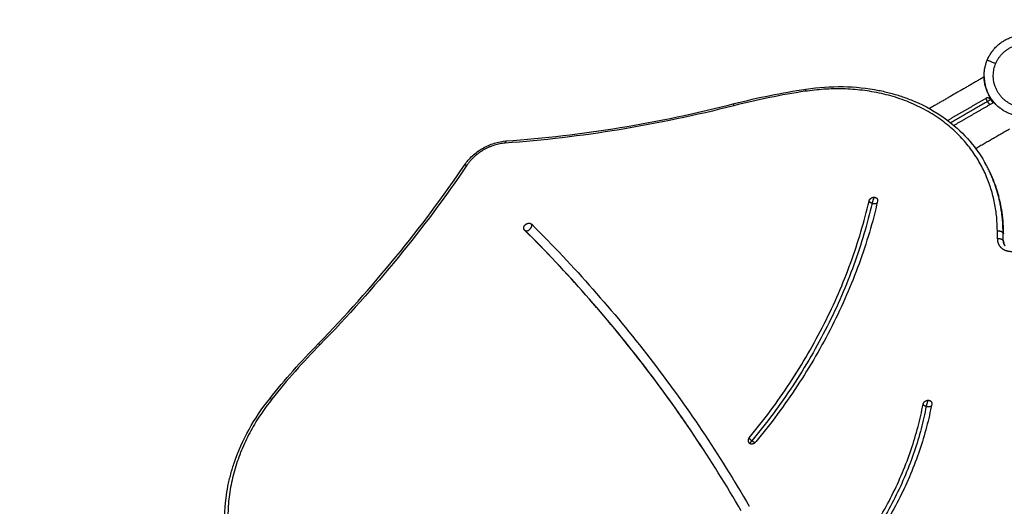
# Model space of a CAD drawing. Units: millimetres. Extents: x -10.7 to 15.6, y -0.2 to 19.1.
# Drawn here: x 2.1 to 3.2, y 5.6 to 6.1 of the extents above; entities that cross this region are included whole.
import ezdxf

# ---------------------------------------------------------------- set-up
doc = ezdxf.new("R2010")
doc.units = ezdxf.units.MM
doc.layers.add('DIASTASEIS', color=253, linetype='Continuous', lineweight=5)
doc.layers.add('Make2D$Visible$Tangents', color=253, linetype='Continuous')
doc.styles.get("Standard").update_dxf_attribs({"font": 'ARIALN.TTF'})
doc.dimstyles.new('STANDARD_ACAD', dxfattribs={"dimtxt": 0.18, "dimasz": 0.15, "dimexe": 0.18, "dimexo": 0.0625, "dimgap": 0.09, "dimtad": 0, "dimtih": 1, "dimtoh": 1, "dimzin": 0, "dimdsep": 46, "dimtxsty": 'Standard', "dimblk": 'OBLIQUE', "dimcen": 0.09, "dimadec": 0, "dimazin": 0, "dimtfac": 1, "dimtofl": 0, "dimtmove": 0, "dimatfit": 3, "dimfxl": 1, "dimtolj": 1, "dimtzin": 0, "dimarcsym": 0})

# ---------------------------------------------------------------- blocks, each defined once
blk = doc.blocks.new('_Oblique')
at = {"color": 0, "linetype": 'ByBlock', "lineweight": -2, "transparency": 16777216}
blk.add_line((-0.5, -0.5), (0.5, 0.5), dxfattribs=at)
blk = doc.blocks.new('*D11')
at = {"layer": 'Defpoints', "color": 0}
for p in [(15.4772, 11.0203), (0, 4.9384), (15.4772, 4.8068)]:
    blk.add_point(p, dxfattribs=at)
at = {"layer": 'DIASTASEIS', "color": 0, "lineweight": -2}
for p, q in [((0, 5.0009), (0, 11.2003)), ((15.4772, 4.8693), (15.4772, 11.2003)), ((0, 11.0203), (7.4067, 11.0203)), ((15.4772, 11.0203), (8.0705, 11.0203))]:
    blk.add_line(p, q, dxfattribs=at)
at = {"layer": 'DIASTASEIS', "color": 0, "linetype": 'ByBlock', "lineweight": -2, "xscale": 0.15, "yscale": 0.15, "zscale": 0.15, "rotation": 180}
blk.add_blockref('_Oblique', (0, 11.0203), dxfattribs=at)
at = {"layer": 'DIASTASEIS', "color": 0, "linetype": 'ByBlock', "lineweight": -2, "xscale": 0.15, "yscale": 0.15, "zscale": 0.15}
blk.add_blockref('_Oblique', (15.4772, 11.0203), dxfattribs=at)
at = {"layer": 'DIASTASEIS', "color": 0, "insert": (7.7386, 11.0203), "char_height": 0.18, "attachment_point": 5}
blk.add_mtext('\\A1;\\A1;15.50', dxfattribs=at)
blk = doc.blocks.new('*D12')
at = {"layer": 'Defpoints', "color": 0}
for p in [(13.954, 8.9726), (1.7, 4.9384), (13.954, 4.7952)]:
    blk.add_point(p, dxfattribs=at)
at = {"layer": 'DIASTASEIS', "color": 0, "lineweight": -2}
for p, q in [((1.7, 5.0009), (1.7, 9.1526)), ((13.954, 4.8577), (13.954, 9.1526)), ((1.7, 8.9726), (7.4951, 8.9726)), ((13.954, 8.9726), (8.1589, 8.9726))]:
    blk.add_line(p, q, dxfattribs=at)
at = {"layer": 'DIASTASEIS', "color": 0, "linetype": 'ByBlock', "lineweight": -2, "xscale": 0.15, "yscale": 0.15, "zscale": 0.15, "rotation": 180}
blk.add_blockref('_Oblique', (1.7, 8.9726), dxfattribs=at)
at = {"layer": 'DIASTASEIS', "color": 0, "linetype": 'ByBlock', "lineweight": -2, "xscale": 0.15, "yscale": 0.15, "zscale": 0.15}
blk.add_blockref('_Oblique', (13.954, 8.9726), dxfattribs=at)
at = {"layer": 'DIASTASEIS', "color": 0, "insert": (7.827, 8.9726), "char_height": 0.18, "attachment_point": 5}
blk.add_mtext('\\A1;\\A1;12.30', dxfattribs=at)
blk = doc.blocks.new('*D13')
at = {"layer": 'Defpoints', "color": 0}
for p in [(2.4609, 10.4944), (-0.8948, 0), (6.053, 0)]:
    blk.add_point(p, dxfattribs=at)
at = {"layer": 'DIASTASEIS', "color": 0, "lineweight": -2}
for p, q in [((2.3984, 10.4944), (-1.0748, 10.4944)), ((-0.8948, 10.4944), (-0.8948, 5.4291)), ((-0.8948, 0), (-0.8948, 5.0653)), ((5.9905, 0), (-1.0748, 0))]:
    blk.add_line(p, q, dxfattribs=at)
at = {"layer": 'DIASTASEIS', "color": 0, "linetype": 'ByBlock', "lineweight": -2, "xscale": 0.15, "yscale": 0.15, "zscale": 0.15}
for p, rotation in [((-0.8948, 10.4944), 90), ((-0.8948, 0), 270)]:
    blk.add_blockref('_Oblique', p, dxfattribs=dict(at, rotation=rotation))
at = {"layer": 'DIASTASEIS', "color": 0, "insert": (-0.8948, 5.2472), "char_height": 0.18, "attachment_point": 5}
blk.add_mtext('\\A1;\\A1;10.50', dxfattribs=at)
blk = doc.blocks.new('*D14')
at = {"layer": 'Defpoints', "color": 0}
for p in [(2.7032, 8.5569), (0.8262, 1.9354), (6.3023, 1.9354)]:
    blk.add_point(p, dxfattribs=at)
at = {"layer": 'DIASTASEIS', "color": 0, "lineweight": -2}
for p, q in [((2.6407, 8.5569), (0.6462, 8.5569)), ((0.8262, 8.5569), (0.8262, 5.4281)), ((0.8262, 1.9354), (0.8262, 5.0642)), ((6.2398, 1.9354), (0.6462, 1.9354))]:
    blk.add_line(p, q, dxfattribs=at)
at = {"layer": 'DIASTASEIS', "color": 0, "linetype": 'ByBlock', "lineweight": -2, "xscale": 0.15, "yscale": 0.15, "zscale": 0.15}
for p, rotation in [((0.8262, 8.5569), 90), ((0.8262, 1.9354), 270)]:
    blk.add_blockref('_Oblique', p, dxfattribs=dict(at, rotation=rotation))
at = {"layer": 'DIASTASEIS', "color": 0, "insert": (0.8262, 5.2462), "char_height": 0.18, "attachment_point": 5}
blk.add_mtext('\\A1;\\A1;6.60', dxfattribs=at)
blk = doc.blocks.new('s307')
for points, weights, knots in [([(1.5061, 11.7256), (1.5231, 11.7667), (1.5642, 11.7497), (1.6052, 11.7326), (1.5882, 11.6916)], [1, 0.707106781187, 1, 0.707106781187, 1], [0, 0, 0, 54.113592, 54.113592, 108.227183, 108.227183, 108.227183]), ([(1.5882, 11.6916), (1.5711, 11.6505), (1.5301, 11.6676), (1.489, 11.6846), (1.5061, 11.7256)], [1, 0.707106781187, 1, 0.707106781187, 1], [0, 0, 0, 54.113592, 54.113592, 108.227183, 108.227183, 108.227183]), ([(1.3776, 11.5724), (1.378, 11.5741), (1.3796, 11.5754), (1.3813, 11.5766), (1.3832, 11.5766)], [1, 0.923879158347, 1, 0.923879158347, 1], [-7.854001, -7.854001, -7.854001, -3.927001, -3.927001, 0, 0, 0]), ([(1.4363, 11.3514), (1.4367, 11.3532), (1.4383, 11.3545), (1.4399, 11.3558), (1.4418, 11.3558)], [1, 0.923879062018, 1, 0.923879062018, 1], [-7.854006, -7.854006, -7.854006, -3.927003, -3.927003, 0, 0, 0])]:
    blk.add_rational_spline(points, weights, degree=2, knots=knots)
for points, degree in [([(1.5027, 11.7073), (1.4729, 11.6901), (1.4432, 11.673)], 2), ([(1.231, 11.6783), (1.2569, 11.6849), (1.283, 11.6902), (1.3091, 11.6941)], 3), ([(1.463, 11.6601), (1.4837, 11.672), (1.5044, 11.684)], 2), ([(1.5134, 11.6797), (1.4916, 11.6671), (1.4699, 11.6546)], 2), ([(1.5302, 11.6505), (1.5119, 11.6399), (1.4936, 11.6294)], 2), ([(1.5032, 11.6148), (1.5035, 11.6143), (1.5038, 11.6138)], 2), ([(1.0035, 11.5405), (1.0032, 11.5408), (1.003, 11.5411), (1.0027, 11.5415)], 3), ([(1.5233, 11.5297), (1.5233, 11.5337), (1.5233, 11.5377)], 2), ([(1.5233, 11.5377), (1.5236, 11.5371), (1.5239, 11.5366)], 2), ([(1.5239, 11.5286), (1.5236, 11.5291), (1.5233, 11.5297)], 2), ([(1.0965, 11.439), (1.0965, 11.439), (1.0965, 11.439)], 2), ([(0.7261, 11.3575), (0.7425, 11.3781), (0.7601, 11.3981), (0.7789, 11.4172)], 3), ([(1.1181, 11.4126), (1.1181, 11.4126), (1.1181, 11.4126)], 2)]:
    blk.add_open_spline(points, degree=degree)
for points, knots in [([(1.5027, 11.7073), (1.5027, 11.7073), (1.5027, 11.7072), (1.5027, 11.7068), (1.5027, 11.7065), (1.5028, 11.7058), (1.5028, 11.7053), (1.5029, 11.7042), (1.503, 11.7036), (1.5031, 11.7022), (1.5033, 11.7014), (1.5036, 11.6997), (1.5038, 11.6988), (1.5042, 11.6969), (1.5045, 11.6958), (1.5053, 11.6937), (1.5057, 11.6925), (1.5066, 11.6904), (1.507, 11.6894), (1.5075, 11.6884)], [0, 0, 0, 0, 0.0247211, 0.0247211, 0.0494422, 0.0494422, 0.0740901, 0.0740901, 0.0987379, 0.0987379, 0.1252112, 0.1252112, 0.1516845, 0.1516845, 0.1796995, 0.1796995, 0.2077145, 0.2077145, 0.2326607, 0.2326607, 0.2326607, 0.2326607]), ([(1.3091, 11.6941), (1.3362, 11.6981), (1.363, 11.6977), (1.3926, 11.6919), (1.3969, 11.6908), (1.4056, 11.6885), (1.4098, 11.6873), (1.4183, 11.6844), (1.4224, 11.6828), (1.4388, 11.6758), (1.4503, 11.6694), (1.4607, 11.6618), (1.4783, 11.649), (1.4926, 11.6331), (1.5032, 11.6148)], [0, 0, 0, 0, 85.439412, 85.439412, 100.482705, 100.482705, 115.702376, 115.702376, 131.067363, 131.067363, 177.726509, 177.726509, 177.726509, 256.301631, 256.301631, 256.301631, 256.301631]), ([(1.5238, 11.6708), (1.5238, 11.6708), (1.5237, 11.6708), (1.5235, 11.6709), (1.5233, 11.6711), (1.5228, 11.6714), (1.5225, 11.6716), (1.5217, 11.6721), (1.5213, 11.6725), (1.5202, 11.6732), (1.5197, 11.6736), (1.5185, 11.6746), (1.5178, 11.6752), (1.5163, 11.6765), (1.5156, 11.6773), (1.5141, 11.6788), (1.5134, 11.6797), (1.5119, 11.6815), (1.5111, 11.6825), (1.5098, 11.6844), (1.5092, 11.6854), (1.5082, 11.687), (1.5079, 11.6877), (1.5075, 11.6884)], [0.4999649, 0.4999649, 0.4999649, 0.4999649, 0.5183892, 0.5183892, 0.5418565, 0.5418565, 0.5653239, 0.5653239, 0.5898952, 0.5898952, 0.6144664, 0.6144664, 0.6417656, 0.6417656, 0.6690648, 0.6690648, 0.6968023, 0.6968023, 0.7245399, 0.7245399, 0.7498982, 0.7498982, 0.7673019, 0.7673019, 0.7673019, 0.7673019]), ([(0.9832, 11.6377), (1.0243, 11.6407), (1.0657, 11.6456), (1.107, 11.6523), (1.1484, 11.6591), (1.1898, 11.6677), (1.231, 11.6783)], [0, 0, 0, 0, 130.221779, 130.221779, 130.221779, 260.446793, 260.446793, 260.446793, 260.446793]), ([(0.9379, 11.6115), (0.9403, 11.6151), (0.9432, 11.6184), (0.9498, 11.6246), (0.9536, 11.6273), (0.9576, 11.6297), (0.9617, 11.632), (0.9659, 11.6339), (0.9746, 11.6366), (0.9789, 11.6374), (0.9832, 11.6377)], [0, 0, 0, 0, 13.532363, 13.532363, 27.5569, 27.5569, 27.5569, 41.581437, 41.581437, 55.1138, 55.1138, 55.1138, 55.1138]), ([(0.7789, 11.4172), (0.8086, 11.4476), (0.8367, 11.4792), (0.8633, 11.5116), (0.8898, 11.544), (0.9147, 11.5774), (0.9379, 11.6115)], [0, 0, 0, 0, 130.225014, 130.225014, 130.225014, 260.446793, 260.446793, 260.446793, 260.446793]), ([(1.2473, 11.3148), (1.2552, 11.3244), (1.2707, 11.344), (1.292, 11.3745), (1.3116, 11.4062), (1.3351, 11.4496), (1.3591, 11.505), (1.3724, 11.55), (1.3776, 11.5724)], [-317.938494, -317.938494, -317.938494, -317.938494, -279.036454, -239.572772, -199.698812, -159.576871, -79.26788, 0, 0, 0, 0]), ([(1.3869, 11.5723), (1.3817, 11.5495), (1.3681, 11.5038), (1.3438, 11.4476), (1.3199, 11.4035), (1.3, 11.3714), (1.2783, 11.3403), (1.2626, 11.3204), (1.2545, 11.3106)], [0, 0, 0, 0, 79.26788, 159.576871, 199.698812, 239.572772, 279.036454, 317.938494, 317.938494, 317.938494, 317.938494]), ([(1.2386, 11.2355), (1.2225, 11.2634), (1.1885, 11.3181), (1.132, 11.3965), (1.0705, 11.471), (1.0262, 11.518), (1.0033, 11.5408)], [-483.249911, -483.249911, -483.249911, -483.249911, -362.007305, -240.937632, -120.212351, 0, 0, 0, 0]), ([(1.2386, 11.2355), (1.2225, 11.2634), (1.2055, 11.2907), (1.1876, 11.3174), (1.1697, 11.3441), (1.1509, 11.3702), (1.1312, 11.3957), (1.1116, 11.4212), (1.0911, 11.446), (1.0698, 11.4702), (1.0485, 11.4943), (1.0264, 11.5177), (1.0035, 11.5405)], [482.24604, 482.24604, 482.24604, 482.24604, 603.23724, 603.23724, 603.23724, 724.055301, 724.055301, 724.055301, 844.529205, 844.529205, 844.529205, 964.493554, 964.493554, 964.493554, 964.493554]), ([(1.0109, 11.5472), (1.0339, 11.5243), (1.0784, 11.477), (1.1402, 11.4022), (1.1969, 11.3234), (1.2311, 11.2685), (1.2473, 11.2405)], [0, 0, 0, 0, 120.212351, 240.937632, 362.007305, 483.249911, 483.249911, 483.249911, 483.249911]), ([(0.6977, 11.1497), (0.6871, 11.168), (0.6806, 11.1884), (0.6783, 11.21), (0.6769, 11.2229), (0.677, 11.236), (0.6792, 11.2537), (0.6799, 11.2581), (0.6816, 11.2668), (0.6827, 11.2712), (0.685, 11.2798), (0.6863, 11.2841), (0.696, 11.3126), (0.7091, 11.336), (0.7261, 11.3575)], [0, 0, 0, 0, 78.575118, 78.575118, 78.575118, 125.234262, 125.234262, 140.599249, 140.599249, 155.818919, 155.818919, 170.862211, 170.862211, 256.301619, 256.301619, 256.301619, 256.301619]), ([(1.3415, 11.1631), (1.3474, 11.1697), (1.359, 11.1833), (1.375, 11.2051), (1.3897, 11.2282), (1.4028, 11.2523), (1.4142, 11.2771), (1.4237, 11.3021), (1.4311, 11.3269), (1.4348, 11.3433), (1.4363, 11.3514)], [-234.339198, -234.339198, -234.339198, -234.339198, -206.742738, -178.085775, -148.620909, -118.64238, -88.470237, -58.432241, -28.845522, 0, 0, 0, 0]), ([(1.4457, 11.3517), (1.4442, 11.3434), (1.4404, 11.3265), (1.4328, 11.3011), (1.4231, 11.2755), (1.4114, 11.2502), (1.398, 11.2255), (1.3829, 11.2017), (1.3665, 11.1794), (1.3545, 11.1653), (1.3484, 11.1586)], [0, 0, 0, 0, 28.845522, 58.432241, 88.470237, 118.64238, 148.620909, 178.085775, 206.742738, 234.339198, 234.339198, 234.339198, 234.339198]), ([(1.2478, 11.3089), (1.2474, 11.3091), (1.2472, 11.3094), (1.2469, 11.3097), (1.2469, 11.3098), (1.2469, 11.3098), (1.2468, 11.3099), (1.2468, 11.3099), (1.2468, 11.3099), (1.2467, 11.31), (1.2466, 11.3101), (1.2466, 11.3102)], [0.003713, 0.003713, 0.003713, 0.003713, 1.194589, 1.194589, 1.194589, 1.356016, 1.356016, 1.460434, 1.460434, 1.460434, 1.824632, 1.824632, 1.824632, 1.824632])]:
    blk.add_open_spline(points, degree=3, knots=knots)
for points, weights in [([(1.5097, 11.6828), (1.5076, 11.6858), (1.5044, 11.684)], [1, 0.735149572422, 1]), ([(1.5097, 11.6828), (1.511, 11.6809), (1.5125, 11.6792)], [1, 0.988941758359, 0.980421396243]), ([(1.5038, 11.6138), (1.5037, 11.614), (1.5035, 11.6143)], [1, 0.999532436897, 0.999067776905]), ([(1.5239, 11.5366), (1.5239, 11.5789), (1.5038, 11.6138)], [1, 0.976768627287, 1]), ([(1.3832, 11.5766), (1.3855, 11.5765), (1.3865, 11.5748)], [1, 0.89336338011, 1]), ([(1.3865, 11.5748), (1.3872, 11.5737), (1.3869, 11.5723)], [1, 0.94943045971, 1]), ([(1.0027, 11.5415), (1.0011, 11.5443), (1.0042, 11.5469)], [1, 0.778276439819, 1]), ([(1.0033, 11.5408), (1.003, 11.5411), (1.0027, 11.5415)], [1, 0.994332353983, 1]), ([(1.0042, 11.5469), (1.008, 11.55), (1.0109, 11.5472)], [1, 0.707107080436, 1]), ([(1.5239, 11.5286), (1.5239, 11.5259), (1.5253, 11.5236)], [1, 0.911589216548, 0.870993580189]), ([(1.4418, 11.3558), (1.4443, 11.3559), (1.4454, 11.354)], [1, 0.884236798789, 1]), ([(1.4454, 11.354), (1.446, 11.353), (1.4457, 11.3517)], [1, 0.955495446287, 1]), ([(1.2473, 11.3148), (1.2453, 11.3124), (1.2466, 11.3102)], [1, 0.842387292458, 1]), ([(1.2466, 11.3102), (1.247, 11.3095), (1.2478, 11.309)], [1, 0.976698254246, 1]), ([(1.2478, 11.309), (1.2514, 11.3069), (1.2545, 11.3106)], [1, 0.707106902433, 1])]:
    blk.add_rational_spline(points, weights, degree=2)
at = {"layer": 'Make2D$Visible$Tangents'}
for points, weights, knots in [([(1.5153, 11.7218), (1.5285, 11.7536), (1.5603, 11.7404), (1.5922, 11.7272), (1.5789, 11.6954)], [1, 0.707106781187, 1, 0.707106781187, 1], [0, 0, 0, 54.113592, 54.113592, 108.227183, 108.227183, 108.227183]), ([(1.5789, 11.6954), (1.5657, 11.6636), (1.5339, 11.6768), (1.5021, 11.69), (1.5153, 11.7218)], [1, 0.707106781187, 1, 0.707106781187, 1], [0, 0, 0, 54.113592, 54.113592, 108.227183, 108.227183, 108.227183]), ([(1.3832, 11.5766), (1.3827, 11.5757), (1.382, 11.5738), (1.3814, 11.5719), (1.381, 11.5701)], [1, 0.923879158347, 1, 0.923879158347, 1], [0, 0, 0, 3.927001, 3.927001, 7.854001, 7.854001, 7.854001]), ([(1.381, 11.5701), (1.3831, 11.5695), (1.385, 11.5698), (1.3859, 11.5699), (1.3864, 11.5703)], [1, 0.909154637551, 1, 0.954023903192, 0.954584061416], [0, 0, 0, 0.859093, 0.859093, 1.293873, 1.293873, 1.293873]), ([(1.0039, 11.5402), (1.006, 11.539), (1.0089, 11.5417), (1.0123, 11.5448), (1.0109, 11.5472)], [0.946790627824, 0.764487806583, 1, 0.734494973602, 1], [1.584632, 1.584632, 1.584632, 2.907865, 2.907865, 4.399613, 4.399613, 4.399613]), ([(1.5171, 11.5314), (1.5171, 11.524), (1.5233, 11.5201), (1.5295, 11.5162), (1.5379, 11.5184)], [1, 0.914618715906, 1, 0.914618715906, 1], [0, 0, 0, 16.649179, 16.649179, 33.298359, 33.298359, 33.298359]), ([(1.4418, 11.3558), (1.4413, 11.3549), (1.4407, 11.353), (1.4401, 11.3511), (1.4397, 11.3493)], [1, 0.923879062018, 1, 0.923879062018, 1], [0, 0, 0, 3.927003, 3.927003, 7.854006, 7.854006, 7.854006]), ([(1.4397, 11.3493), (1.442, 11.3487), (1.4439, 11.3491), (1.4448, 11.3493), (1.4454, 11.3497)], [1, 0.906357653262, 1, 0.949862083936, 0.95341377978], [0, 0, 0, 0.872429, 0.872429, 1.339544, 1.339544, 1.339544])]:
    blk.add_rational_spline(points, weights, degree=2, knots=knots, dxfattribs=at)
for points, weights in [([(1.5153, 11.7218), (1.5061, 11.7256), (1.5061, 11.7256)], [1, 0.707106781194, 1]), ([(1.5171, 11.5394), (1.5171, 11.7228), (1.3083, 11.6917)], [1, 0.716562296501, 1]), ([(1.3083, 11.6917), (1.3084, 11.694), (1.3091, 11.6941)], [1, 0.819697813757, 0.861380134329]), ([(1.2307, 11.676), (1.2305, 11.6781), (1.231, 11.6783)], [1, 0.823960362908, 0.859533367126]), ([(1.5044, 11.684), (1.5044, 11.684), (1.5064, 11.6805)], [1, 0.707106781187, 1]), ([(1.5097, 11.6828), (1.5097, 11.6828), (1.5064, 11.6805)], [1, 0.707106781187, 1]), ([(1.509, 11.6772), (1.5076, 11.6788), (1.5064, 11.6805)], [0.982982209393, 0.990567932662, 1]), ([(0.9821, 11.6353), (0.9555, 11.6334), (0.9405, 11.6113)], [1, 0.854762871446, 1]), ([(0.9832, 11.6377), (0.9824, 11.6376), (0.9821, 11.6353)], [0.863296712913, 0.815779371505, 1]), ([(1.5233, 11.5377), (1.5233, 11.5799), (1.5032, 11.6148)], [1, 0.976768627287, 1]), ([(0.9379, 11.6115), (0.9383, 11.6122), (0.9405, 11.6113)], [0.863297579901, 0.815777690899, 1]), ([(1.3776, 11.5724), (1.3784, 11.5709), (1.381, 11.5701)], [1, 0.8773620042, 1]), ([(1.5233, 11.5377), (1.5218, 11.5403), (1.5171, 11.5394)], [1, 0.707106781186, 1]), ([(1.5171, 11.5314), (1.5218, 11.5323), (1.5233, 11.5297)], [1, 0.707106781186, 1]), ([(1.5233, 11.5297), (1.5233, 11.5269), (1.5247, 11.5246)], [1, 0.911589216548, 0.870993580189]), ([(0.7789, 11.4172), (0.7792, 11.4176), (0.7809, 11.4163)], [0.859533367126, 0.823960362908, 1]), ([(0.7285, 11.357), (0.5972, 11.1917), (0.756, 11.1001)], [1, 0.716562294514, 1]), ([(0.7261, 11.3575), (0.7266, 11.3581), (0.7285, 11.357)], [0.861380167992, 0.819697740952, 1]), ([(1.4363, 11.3514), (1.4372, 11.35), (1.4397, 11.3493)], [1, 0.878829454843, 1]), ([(1.2502, 11.3117), (1.2481, 11.3134), (1.2473, 11.3148)], [1, 0.877362003798, 1]), ([(1.2479, 11.309), (1.2485, 11.3095), (1.2503, 11.3116)], [0.930120838504, 0.83578198247, 1]), ([(1.2503, 11.3116), (1.2502, 11.3116), (1.2502, 11.3117)], [1, 0.999978962541, 1]), ([(1.2534, 11.3096), (1.2521, 11.3102), (1.2503, 11.3116)], [0.863231061663, 0.84410262365, 1])]:
    blk.add_rational_spline(points, weights, degree=2, dxfattribs=at)
for points, degree in [([(1.3083, 11.6917), (1.2824, 11.6879), (1.2565, 11.6826), (1.2307, 11.676)], 3), ([(1.5064, 11.6805), (1.4864, 11.6689), (1.4664, 11.6574)], 2), ([(1.2307, 11.676), (1.1894, 11.6655), (1.1063, 11.6481), (1.0233, 11.6383), (0.9821, 11.6353)], 3), ([(0.9405, 11.6113), (0.9173, 11.5771), (0.8673, 11.5101), (0.8107, 11.4469), (0.7809, 11.4163)], 3), ([(1.5171, 11.5314), (1.5171, 11.5354), (1.5171, 11.5394)], 2), ([(0.7809, 11.4163), (0.7623, 11.3973), (0.7448, 11.3775), (0.7285, 11.357)], 3)]:
    blk.add_open_spline(points, degree=degree, dxfattribs=at)
for points, knots in [([(1.381, 11.5701), (1.3758, 11.5477), (1.3624, 11.5025), (1.3384, 11.4469), (1.3148, 11.4034), (1.2951, 11.3716), (1.2737, 11.341), (1.2582, 11.3213), (1.2502, 11.3117)], [0, 0, 0, 0, 79.26788, 159.576871, 199.698812, 239.572772, 279.036454, 317.938494, 317.938494, 317.938494, 317.938494]), ([(1.4397, 11.3493), (1.4382, 11.3411), (1.4345, 11.3246), (1.427, 11.2997), (1.4175, 11.2746), (1.406, 11.2497), (1.3928, 11.2254), (1.3781, 11.2021), (1.362, 11.1803), (1.3503, 11.1665), (1.3443, 11.1599)], [0, 0, 0, 0, 28.845522, 58.432241, 88.470237, 118.64238, 148.620909, 178.085775, 206.742738, 234.339198, 234.339198, 234.339198, 234.339198])]:
    blk.add_open_spline(points, degree=3, knots=knots, dxfattribs=at)
blk = doc.blocks.new('OPSH_S30')
blk.add_blockref('s307', (1.6517, -5.6702))

msp = doc.modelspace()

# ---------------------------------------------------------------- block references
at = {"color": 6}
msp.add_blockref('OPSH_S30', (0, 0), dxfattribs=at)

# ---------------------------------------------------------------- dimensions: what is measured, and where the dimension line sits
at = {"layer": 'DIASTASEIS'}
for base, p1, p2, picture, middle in [((15.4772, 11.0203), (0, 4.9384), (15.4772, 4.8068), '*D11', (7.7386, 11.0203)), ((13.954, 8.9726), (1.7, 4.9384), (13.954, 4.7952), '*D12', (7.827, 8.9726))]:
    dim = msp.add_linear_dim(base=base, p1=p1, p2=p2, text='\\A1;<>0', dimstyle='STANDARD_ACAD', override={"dimdec": 1, "dimtxsty": 'Standard', "dimtmove": 2}, dxfattribs=at)
    dim.commit()
    dim.dimension.update_dxf_attribs({"geometry": picture, "text_midpoint": middle})
for base, p1, p2, picture, middle in [((-0.8948, 0), (2.4609, 10.4944), (6.053, 0), '*D13', (-0.8948, 5.2472)), ((0.8262, 1.9354), (2.7032, 8.5569), (6.3023, 1.9354), '*D14', (0.8262, 5.2462))]:
    dim = msp.add_linear_dim(base=base, p1=p1, p2=p2, angle=90, text='\\A1;<>0', dimstyle='STANDARD_ACAD', override={"dimdec": 1, "dimtxsty": 'Standard', "dimtmove": 2}, dxfattribs=at)
    dim.commit()
    dim.dimension.update_dxf_attribs({"geometry": picture, "text_midpoint": middle})

doc.saveas('drawing.dxf')
